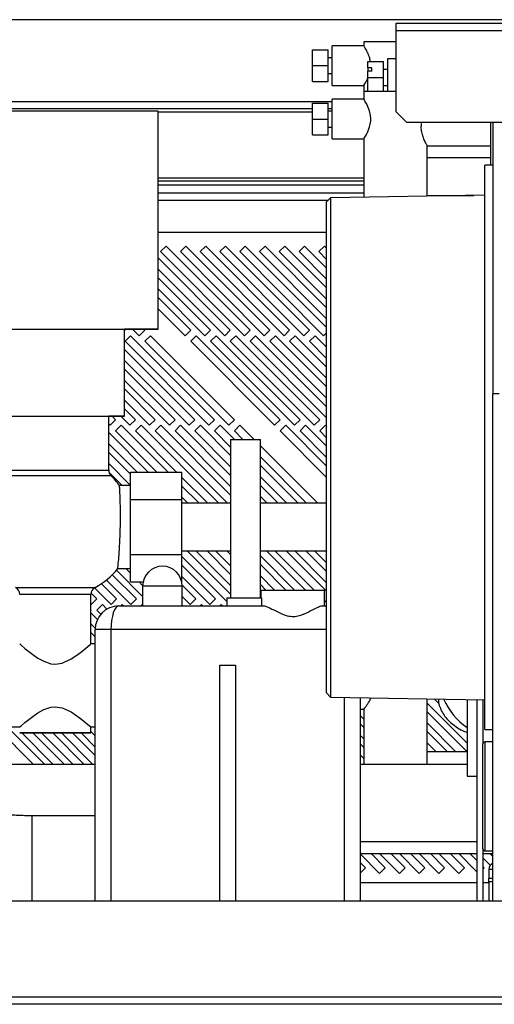
# Model space of a CAD drawing. Units: millimetres. Extents: x 184 to 4831, y 295 to 2786.
# Drawn here: x 2834 to 2954, y 1396 to 1644 of the extents above; entities that cross this region are included whole.
import ezdxf

# ---------------------------------------------------------------- set-up
doc = ezdxf.new("R2010")
doc.units = ezdxf.units.MM

msp = doc.modelspace()

# ---------------------------------------------------------------- linework, layer by layer
at = {"color": 7, "linetype": 'Continuous', "lineweight": 25}
for p, q in [((3912.32, 1644.29), (2674.82, 1644.29)), ((3835.27, 1643.29), (2929.27, 1643.29)), ((2929.27, 1643.29), (2929.27, 1641.49)), ((3835.27, 1641.49), (2929.27, 1641.49)), ((2929.27, 1641.49), (2929.27, 1621.12)), ((2921.22, 1638.69), (2921.22, 1637.69)), ((2929.22, 1638.69), (2921.22, 1638.69)), ((2908.22, 1636.69), (2912.22, 1636.69)), ((2908.22, 1632.69), (2908.22, 1636.69)), ((2912.22, 1632.69), (2912.22, 1636.69)), ((2921.22, 1637.69), (2913.22, 1637.69)), ((2913.22, 1627.69), (2913.22, 1637.69)), ((2913.22, 1634.69), (2912.22, 1634.69)), ((2922.22, 1633.69), (2926.22, 1633.69)), ((2922.22, 1632.12), (2922.22, 1633.69)), ((2926.22, 1629.69), (2926.22, 1633.69)), ((2929.27, 1634.44), (2927.22, 1634.44)), ((2927.22, 1634.44), (2927.22, 1626.19)), ((2908.22, 1632.69), (2912.22, 1632.69)), ((2908.22, 1628.69), (2908.22, 1632.69)), ((2912.22, 1628.69), (2912.22, 1632.69)), ((2923.22, 1632.12), (2922.22, 1632.12)), ((2922.22, 1632.12), (2922.22, 1631.25)), ((2923.22, 1631.25), (2922.22, 1631.25)), ((2922.22, 1629.69), (2922.22, 1631.25)), ((2923.22, 1631.25), (2923.22, 1632.12)), ((2927.22, 1631.69), (2926.22, 1631.69)), ((2908.22, 1628.69), (2912.22, 1628.69)), ((2912.22, 1630.69), (2913.22, 1630.69)), ((2922.22, 1626.19), (2922.22, 1629.69)), ((2922.22, 1629.69), (2926.22, 1629.69)), ((2926.22, 1626.19), (2926.22, 1629.69)), ((2913.22, 1627.69), (2921.24, 1627.69)), ((2921.22, 1627.72), (2921.22, 1626.19)), ((2921.22, 1626.19), (2921.22, 1624.19)), ((2929.22, 1626.19), (2921.22, 1626.19)), ((2926.22, 1627.69), (2927.22, 1627.69)), ((2921.22, 1624.19), (2913.22, 1624.19)), ((2913.22, 1614.19), (2913.22, 1624.19)), ((2908.22, 1621.79), (2768.52, 1621.79)), ((2869.22, 1621.19), (2817.22, 1621.19)), ((2869.22, 1566.19), (2869.22, 1621.19)), ((2908.22, 1619.19), (2908.22, 1623.19)), ((2908.22, 1623.19), (2912.22, 1623.19)), ((2912.22, 1619.19), (2912.22, 1623.19)), ((2913.22, 1621.79), (2912.22, 1621.79)), ((2913.22, 1621.19), (2912.22, 1621.19)), ((2929.27, 1621.12), (2932.1, 1618.29)), ((2908.22, 1615.19), (2908.22, 1619.19)), ((2908.22, 1619.19), (2912.22, 1619.19)), ((2912.22, 1615.19), (2912.22, 1619.19)), ((2912.22, 1617.19), (2913.22, 1617.19)), ((3817.22, 1618.29), (2932.1, 1618.29)), ((2953.22, 1618.29), (2953.22, 1607.54)), ((2953.8, 1618.29), (2953.8, 1549.79)), ((2908.22, 1615.19), (2912.22, 1615.19)), ((2913.22, 1614.19), (2921.22, 1614.19)), ((2921.22, 1614.2), (2921.22, 1599.45)), ((2937.21, 1612.44), (2953.22, 1612.44)), ((2937.22, 1599.73), (2937.22, 1612.44)), ((2953.22, 1609.44), (2937.22, 1609.44)), ((2953.8, 1607.54), (2951.8, 1607.54)), ((2951.8, 1536.29), (2951.8, 1607.54)), ((2921.22, 1603.49), (2869.22, 1603.49)), ((2921.22, 1602.49), (2869.22, 1602.49)), ((2869.22, 1600.54), (2921.22, 1600.54)), ((2912.8, 1599.3), (2911.8, 1598.27)), ((2951.8, 1599.99), (2912.8, 1599.3)), ((2912.8, 1599.3), (2912.8, 1536.29)), ((2937.22, 1599.94), (2949.04, 1599.94)), ((2911.8, 1536.29), (2911.8, 1598.27)), ((2911.8, 1590.54), (2869.22, 1590.54)), ((2869.83, 1585.72), (2871.24, 1587.13)), ((2871.24, 1587.13), (2892.45, 1565.92)), ((2874.83, 1585.72), (2876.24, 1587.13)), ((2876.24, 1587.13), (2897.45, 1565.92)), ((2879.83, 1585.72), (2881.24, 1587.13)), ((2881.24, 1587.13), (2902.45, 1565.92)), ((2884.83, 1585.72), (2886.24, 1587.13)), ((2886.24, 1587.13), (2907.45, 1565.92)), ((2889.83, 1585.72), (2891.24, 1587.13)), ((2891.24, 1587.13), (2911.8, 1566.57)), ((2894.83, 1585.72), (2896.24, 1587.13)), ((2896.24, 1587.13), (2911.8, 1571.57)), ((2899.83, 1585.72), (2901.24, 1587.13)), ((2901.24, 1587.13), (2911.8, 1576.57)), ((2904.83, 1585.72), (2906.24, 1587.13)), ((2906.24, 1587.13), (2911.8, 1581.57)), ((2909.83, 1585.72), (2911.24, 1587.13)), ((2911.24, 1587.13), (2911.8, 1586.57)), ((2869.22, 1584.15), (2887.45, 1565.92)), ((2891.04, 1564.5), (2869.83, 1585.72)), ((2896.04, 1564.5), (2874.83, 1585.72)), ((2901.04, 1564.5), (2879.83, 1585.72)), ((2906.04, 1564.5), (2884.83, 1585.72)), ((2911.04, 1564.5), (2889.83, 1585.72)), ((2911.8, 1568.74), (2894.83, 1585.72)), ((2911.8, 1573.74), (2899.83, 1585.72)), ((2911.8, 1578.74), (2904.83, 1585.72)), ((2911.8, 1583.74), (2909.83, 1585.72)), ((2886.04, 1564.5), (2869.22, 1581.32)), ((2869.22, 1579.15), (2882.45, 1565.92)), ((2881.04, 1564.5), (2869.22, 1576.32)), ((2869.22, 1574.15), (2877.45, 1565.92)), ((2876.04, 1564.5), (2869.22, 1571.32)), ((2817.22, 1566.19), (2869.22, 1566.19)), ((2860.72, 1544.19), (2860.72, 1566.19)), ((2864.44, 1564.5), (2862.75, 1566.19)), ((2865.58, 1566.19), (2865.85, 1565.92)), ((2860.72, 1566.05), (2860.85, 1565.92)), ((2860.85, 1565.92), (2860.72, 1565.78)), ((2860.85, 1563.09), (2862.27, 1564.5)), ((2862.27, 1564.5), (2883.48, 1543.29)), ((2865.85, 1565.92), (2864.44, 1564.5)), ((2865.85, 1563.09), (2867.27, 1564.5)), ((2867.27, 1564.5), (2888.48, 1543.29)), ((2877.45, 1565.92), (2876.04, 1564.5)), ((2877.45, 1563.09), (2878.87, 1564.5)), ((2878.87, 1564.5), (2900.08, 1543.29)), ((2882.45, 1565.92), (2881.04, 1564.5)), ((2882.45, 1563.09), (2883.87, 1564.5)), ((2883.87, 1564.5), (2905.08, 1543.29)), ((2887.45, 1565.92), (2886.04, 1564.5)), ((2887.45, 1563.09), (2888.87, 1564.5)), ((2888.87, 1564.5), (2910.08, 1543.29)), ((2892.45, 1565.92), (2891.04, 1564.5)), ((2892.45, 1563.09), (2893.87, 1564.5)), ((2893.87, 1564.5), (2911.8, 1546.57)), ((2897.45, 1565.92), (2896.04, 1564.5)), ((2897.45, 1563.09), (2898.87, 1564.5)), ((2898.87, 1564.5), (2911.8, 1551.57)), ((2902.45, 1565.92), (2901.04, 1564.5)), ((2902.45, 1563.09), (2903.87, 1564.5)), ((2903.87, 1564.5), (2911.8, 1556.57)), ((2907.45, 1565.92), (2906.04, 1564.5)), ((2907.45, 1563.09), (2908.87, 1564.5)), ((2908.87, 1564.5), (2911.8, 1561.57)), ((2911.8, 1565.26), (2911.04, 1564.5)), ((2882.07, 1541.87), (2860.85, 1563.09)), ((2887.07, 1541.87), (2865.85, 1563.09)), ((2898.67, 1541.87), (2877.45, 1563.09)), ((2903.67, 1541.87), (2882.45, 1563.09)), ((2908.67, 1541.87), (2887.45, 1563.09)), ((2911.8, 1543.74), (2892.45, 1563.09)), ((2911.8, 1548.74), (2897.45, 1563.09)), ((2911.8, 1553.74), (2902.45, 1563.09)), ((2911.8, 1558.74), (2907.45, 1563.09)), ((2860.72, 1561.05), (2878.48, 1543.29)), ((2877.07, 1541.87), (2860.72, 1558.22)), ((2860.72, 1556.05), (2873.48, 1543.29)), ((2872.07, 1541.87), (2860.72, 1553.22)), ((2860.72, 1551.05), (2868.48, 1543.29)), ((2955.4, 1549.79), (2953.8, 1549.79)), ((2953.8, 1421.69), (2953.8, 1549.79)), ((2867.07, 1541.87), (2860.72, 1548.22)), ((2825.72, 1544.19), (2860.72, 1544.19)), ((2856.72, 1530.56), (2856.72, 1544.19)), ((2857.58, 1544.19), (2858.48, 1543.29)), ((2862.07, 1541.87), (2859.75, 1544.19)), ((2860.72, 1546.05), (2863.48, 1543.29)), ((2857.07, 1541.87), (2856.72, 1542.22)), ((2858.48, 1543.29), (2857.07, 1541.87)), ((2858.48, 1540.46), (2859.89, 1541.87)), ((2859.89, 1541.87), (2871.72, 1530.04)), ((2863.48, 1543.29), (2862.07, 1541.87)), ((2863.48, 1540.46), (2864.89, 1541.87)), ((2864.89, 1541.87), (2884.58, 1522.19)), ((2868.48, 1543.29), (2867.07, 1541.87)), ((2868.48, 1540.46), (2869.89, 1541.87)), ((2869.89, 1541.87), (2887.55, 1524.22)), ((2873.48, 1543.29), (2872.07, 1541.87)), ((2873.48, 1540.46), (2874.89, 1541.87)), ((2874.89, 1541.87), (2887.55, 1529.22)), ((2878.48, 1543.29), (2877.07, 1541.87)), ((2878.48, 1540.46), (2879.89, 1541.87)), ((2879.89, 1541.87), (2887.55, 1534.22)), ((2883.48, 1543.29), (2882.07, 1541.87)), ((2883.48, 1540.46), (2884.89, 1541.87)), ((2884.89, 1541.87), (2888.48, 1538.29)), ((2888.48, 1543.29), (2887.07, 1541.87)), ((2888.48, 1540.46), (2889.89, 1541.87)), ((2889.89, 1541.87), (2893.48, 1538.29)), ((2900.08, 1543.29), (2898.67, 1541.87)), ((2900.08, 1540.46), (2901.49, 1541.87)), ((2901.49, 1541.87), (2911.8, 1531.57)), ((2905.08, 1543.29), (2903.67, 1541.87)), ((2905.08, 1540.46), (2906.49, 1541.87)), ((2906.49, 1541.87), (2911.8, 1536.57)), ((2910.08, 1543.29), (2908.67, 1541.87)), ((2910.08, 1540.46), (2911.49, 1541.87)), ((2911.49, 1541.87), (2911.8, 1541.57)), ((2856.72, 1540.05), (2866.72, 1530.04)), ((2868.9, 1530.04), (2858.48, 1540.46)), ((2873.9, 1530.04), (2863.48, 1540.46)), ((2886.75, 1522.19), (2868.48, 1540.46)), ((2887.55, 1526.39), (2873.48, 1540.46)), ((2887.55, 1531.39), (2878.48, 1540.46)), ((2887.55, 1536.39), (2883.48, 1540.46)), ((2890.65, 1538.29), (2888.48, 1540.46)), ((2911.8, 1528.74), (2900.08, 1540.46)), ((2911.8, 1533.74), (2905.08, 1540.46)), ((2911.8, 1538.74), (2910.08, 1540.46)), ((2863.9, 1530.04), (2856.72, 1537.22)), ((2887.55, 1538.29), (2887.55, 1498.29)), ((2887.55, 1538.29), (2895.05, 1538.29)), ((2895.05, 1498.29), (2895.05, 1538.29)), ((2895.05, 1536.72), (2909.58, 1522.19)), ((2856.72, 1535.05), (2862.22, 1529.55)), ((2906.75, 1522.19), (2895.05, 1533.89)), ((2911.8, 1474.31), (2911.8, 1536.29)), ((2912.8, 1536.29), (2912.8, 1473.27)), ((2951.8, 1465.04), (2951.8, 1536.29)), ((2862.22, 1526.72), (2856.72, 1532.22)), ((2895.05, 1531.72), (2904.58, 1522.19)), ((2856.81, 1529.96), (2860.1, 1526.66)), ((2862.22, 1530.04), (2875.22, 1530.04)), ((2862.22, 1523.12), (2862.22, 1530.04)), ((2875.22, 1523.12), (2875.22, 1530.04)), ((2901.75, 1522.19), (2895.05, 1528.89)), ((2862.22, 1526.66), (2859.45, 1526.66)), ((2881.75, 1522.19), (2875.22, 1528.72)), ((2875.22, 1526.55), (2879.58, 1522.19)), ((2895.05, 1526.72), (2899.58, 1522.19)), ((2862.22, 1509.26), (2862.22, 1523.12)), ((2862.22, 1523.12), (2875.22, 1523.12)), ((2876.75, 1522.19), (2875.22, 1523.72)), ((2875.22, 1509.26), (2875.22, 1523.12)), ((2887.55, 1522.19), (2875.22, 1522.19)), ((2896.75, 1522.19), (2895.05, 1523.89)), ((2911.8, 1522.19), (2895.05, 1522.19)), ((2862.22, 1509.26), (2875.22, 1509.26)), ((2862.22, 1502.33), (2862.22, 1509.26)), ((2875.22, 1510.19), (2887.55, 1510.19)), ((2875.22, 1502.33), (2875.22, 1509.26)), ((2876.58, 1510.19), (2887.55, 1499.22)), ((2887.55, 1501.39), (2878.75, 1510.19)), ((2881.58, 1510.19), (2887.55, 1504.22)), ((2887.55, 1506.39), (2883.75, 1510.19)), ((2886.58, 1510.19), (2887.55, 1509.22)), ((2895.05, 1510.19), (2911.8, 1510.19)), ((2896.58, 1510.19), (2906.48, 1500.29)), ((2908.65, 1500.29), (2898.75, 1510.19)), ((2901.58, 1510.19), (2911.8, 1499.97)), ((2911.8, 1502.14), (2903.75, 1510.19)), ((2906.58, 1510.19), (2911.8, 1504.97)), ((2911.8, 1507.14), (2908.75, 1510.19)), ((2911.58, 1510.19), (2911.8, 1509.97)), ((2886.55, 1497.39), (2875.22, 1508.72)), ((2875.22, 1506.55), (2883.73, 1498.03)), ((2903.65, 1500.29), (2895.05, 1508.89)), ((2895.05, 1506.72), (2901.48, 1500.29)), ((2857.62, 1504.14), (2863.73, 1498.03)), ((2865.3, 1498.64), (2858.66, 1505.28)), ((2859.01, 1505.71), (2862.22, 1505.71)), ((2861.06, 1505.71), (2862.22, 1504.55)), ((2854.88, 1501.89), (2858.73, 1498.03)), ((2862.32, 1496.62), (2856.13, 1502.81)), ((2862.22, 1502.33), (2865.41, 1502.33)), ((2864.44, 1502.33), (2865.3, 1501.47)), ((2875.19, 1502.33), (2875.22, 1502.33)), ((2882.32, 1496.62), (2875.22, 1503.72)), ((2898.65, 1500.29), (2895.05, 1503.89)), ((2895.05, 1501.72), (2896.48, 1500.29)), ((2852.22, 1486.66), (2852.22, 1499.19)), ((2852.25, 1499.52), (2853.73, 1498.03)), ((2857.32, 1496.62), (2853.1, 1500.84)), ((2865.3, 1501.29), (2865.3, 1496.29)), ((2875.29, 1501.48), (2878.73, 1498.03)), ((2875.3, 1496.29), (2875.3, 1501.29)), ((2895.3, 1498.29), (2895.3, 1500.29)), ((2895.3, 1500.29), (2911.3, 1500.29)), ((2911.3, 1496.29), (2911.3, 1500.29)), ((2852.32, 1496.62), (2852.22, 1496.72)), ((2853.73, 1498.03), (2852.32, 1496.62)), ((2853.73, 1495.21), (2855.15, 1496.62)), ((2855.15, 1496.62), (2856.29, 1495.48)), ((2858.73, 1498.03), (2857.32, 1496.62)), ((2859.82, 1496.29), (2860.15, 1496.62)), ((2860.15, 1496.62), (2860.48, 1496.29)), ((2863.73, 1498.03), (2862.32, 1496.62)), ((2864.82, 1496.29), (2865.15, 1496.62)), ((2865.15, 1496.62), (2865.3, 1496.47)), ((2877.32, 1496.62), (2875.3, 1498.64)), ((2878.73, 1498.03), (2877.32, 1496.62)), ((2879.82, 1496.29), (2880.15, 1496.62)), ((2880.15, 1496.62), (2880.48, 1496.29)), ((2883.73, 1498.03), (2882.32, 1496.62)), ((2884.82, 1496.29), (2885.15, 1496.62)), ((2885.15, 1496.62), (2885.48, 1496.29)), ((2886.55, 1498.29), (2886.55, 1496.29)), ((2886.55, 1498.29), (2895.31, 1498.29)), ((2895.3, 1498.64), (2895.05, 1498.89)), ((2895.31, 1498.29), (2895.31, 1496.29)), ((2911.8, 1497.14), (2911.3, 1497.64)), ((2852.22, 1494.55), (2853.89, 1492.88)), ((2854.74, 1494.2), (2853.73, 1495.21)), ((2859.3, 1496.29), (2895.88, 1496.29)), ((2875.3, 1496.47), (2875.48, 1496.29)), ((2910.71, 1496.29), (2911.8, 1496.29)), ((2853.31, 1490.63), (2852.22, 1491.72)), ((2852.22, 1489.55), (2853.3, 1488.47)), ((2853.3, 1421.69), (2853.3, 1490.29)), ((2857.3, 1490.29), (2853.3, 1490.29)), ((2852.28, 1486.66), (2852.22, 1486.72)), ((2853.3, 1486.66), (2852.22, 1486.66)), ((2884.8, 1481.29), (2888.8, 1481.29)), ((2884.8, 1421.69), (2884.8, 1481.29)), ((2888.8, 1481.29), (2888.8, 1421.69)), ((2911.8, 1474.31), (2912.8, 1473.27)), ((2912.8, 1473.27), (2951.8, 1472.59)), ((2920.3, 1473.14), (2920.3, 1421.69)), ((2937.22, 1456.23), (2937.22, 1472.84)), ((2947.3, 1461.64), (2937.22, 1471.72)), ((2938.96, 1472.81), (2940.23, 1471.54)), ((2947.3, 1472.67), (2947.3, 1467.12)), ((2949.8, 1472.62), (2949.8, 1421.69)), ((2951.3, 1472.6), (2951.3, 1461.44)), ((2920.3, 1470.19), (2921.26, 1470.19)), ((2921.22, 1470.24), (2921.22, 1456.23)), ((2937.22, 1469.55), (2947.3, 1459.47)), ((2921.22, 1467.72), (2920.3, 1468.64)), ((2947.3, 1467.12), (2947.3, 1453.29)), ((2814.22, 1465.71), (2834.22, 1465.71)), ((2837.71, 1456.23), (2828.23, 1465.71)), ((2831.06, 1465.71), (2840.54, 1456.23)), ((2852.22, 1465.71), (2853.3, 1465.71)), ((2852.22, 1464.19), (2852.22, 1465.71)), ((2852.22, 1464.55), (2853.3, 1463.47)), ((2853.3, 1465.64), (2853.23, 1465.71)), ((2920.3, 1466.47), (2921.22, 1465.55)), ((2944.5, 1459.44), (2937.22, 1466.72)), ((2937.22, 1464.55), (2942.33, 1459.44)), ((2951.8, 1465.04), (2953.8, 1465.04)), ((2834.22, 1464.19), (2852.22, 1464.19)), ((2842.71, 1456.23), (2834.75, 1464.19)), ((2837.58, 1464.19), (2845.54, 1456.23)), ((2847.71, 1456.23), (2839.75, 1464.19)), ((2842.58, 1464.19), (2850.54, 1456.23)), ((2852.71, 1456.23), (2844.75, 1464.19)), ((2847.58, 1464.19), (2853.3, 1458.47)), ((2853.3, 1460.64), (2849.75, 1464.19)), ((2921.22, 1462.72), (2920.3, 1463.64)), ((2953.8, 1461.94), (2951.8, 1461.94)), ((2920.3, 1461.47), (2921.22, 1460.55)), ((2939.5, 1459.44), (2937.22, 1461.72)), ((2937.22, 1459.55), (2937.33, 1459.44)), ((2947.33, 1459.44), (2937.22, 1459.44)), ((2951.3, 1434.94), (2951.3, 1461.44)), ((2921.22, 1457.72), (2920.3, 1458.64)), ((2853.3, 1456.23), (2716.22, 1456.23)), ((2920.3, 1456.47), (2920.54, 1456.23)), ((2947.3, 1456.23), (2920.3, 1456.23)), ((2947.3, 1453.29), (2949.8, 1453.29)), ((2853.3, 1443.29), (2837.3, 1443.29)), ((2951.3, 1434.94), (2951.3, 1421.69)), ((2951.8, 1434.44), (2953.8, 1434.44)), ((2920.3, 1433.73), (2949.8, 1433.73)), ((2925.2, 1428.74), (2920.3, 1433.64)), ((2923.04, 1433.73), (2926.62, 1430.15)), ((2930.2, 1428.74), (2925.21, 1433.73)), ((2928.04, 1433.73), (2931.62, 1430.15)), ((2935.2, 1428.74), (2930.21, 1433.73)), ((2933.04, 1433.73), (2936.62, 1430.15)), ((2940.2, 1428.74), (2935.21, 1433.73)), ((2938.04, 1433.73), (2941.62, 1430.15)), ((2945.2, 1428.74), (2940.21, 1433.73)), ((2943.04, 1433.73), (2946.62, 1430.15)), ((2949.8, 1429.14), (2945.21, 1433.73)), ((2948.04, 1433.73), (2949.8, 1431.97)), ((2951.3, 1433.73), (2953.8, 1433.73)), ((2953.16, 1430.78), (2951.3, 1432.64)), ((2953.04, 1433.73), (2953.8, 1432.97)), ((2920.3, 1431.47), (2921.62, 1430.15)), ((2921.62, 1430.15), (2920.3, 1428.83)), ((2926.62, 1430.15), (2925.2, 1428.74)), ((2931.62, 1430.15), (2930.2, 1428.74)), ((2936.62, 1430.15), (2935.2, 1428.74)), ((2941.62, 1430.15), (2940.2, 1428.74)), ((2946.62, 1430.15), (2945.2, 1428.74)), ((2951.3, 1430.47), (2951.62, 1430.15)), ((2951.62, 1430.15), (2951.3, 1429.83)), ((2953.8, 1429.69), (2952.8, 1429.69)), ((2952.8, 1429.69), (2952.8, 1427.48)), ((2953.8, 1427.48), (2952.8, 1427.48)), ((2952.8, 1426.57), (2952.8, 1427.48)), ((2920.3, 1426.44), (2949.8, 1426.44)), ((2951.3, 1426.44), (2952.8, 1426.44)), ((2953.8, 1426.57), (2952.8, 1426.57)), ((2952.8, 1426.57), (2952.8, 1421.69)), ((3902.08, 1421.69), (2685.45, 1421.69)), ((3912.55, 1397.49), (2674.59, 1397.49)), ((3911.82, 1395.69), (2675.32, 1395.69))]:
    msp.add_line(p, q, dxfattribs=at)
at = {"color": 8, "linetype": 'Continuous', "lineweight": 25}
for p, q in [((2913.22, 1623.59), (2674.82, 1623.59)), ((2869.22, 1620.99), (2908.22, 1620.99)), ((2921.22, 1604.29), (2869.22, 1604.29)), ((2869.22, 1598.74), (2912.25, 1598.74)), ((2857.33, 1529.11), (2829.1, 1529.11)), ((2829.72, 1530.56), (2856.72, 1530.56)), ((2833.14, 1500.96), (2853.29, 1500.96)), ((2852.22, 1499.19), (2834.22, 1499.19)), ((2875.3, 1501.29), (2865.3, 1501.29)), ((2857.3, 1490.29), (2857.3, 1421.69)), ((2911.8, 1490.29), (2857.3, 1490.29)), ((2916.3, 1421.69), (2916.3, 1473.21)), ((2951.8, 1461.94), (2951.8, 1434.44)), ((2837.3, 1443.29), (2837.3, 1421.69)), ((2949.8, 1436.73), (2920.3, 1436.73))]:
    msp.add_line(p, q, dxfattribs=at)
at = {"color": 7, "linetype": 'Continuous', "lineweight": 25, "flags": 128}
for points in [[(2921.22, 1614.2), (2921.23, 1614.21), (2921.31, 1614.34), (2921.62, 1614.87), (2921.86, 1615.3), (2922.12, 1615.82), (2922.41, 1616.49), (2922.68, 1617.27), (2922.85, 1617.93), (2922.95, 1618.64), (2922.97, 1619.35), (2922.91, 1620.08), (2922.62, 1621.31), (2922.14, 1622.51), (2921.85, 1623.1), (2921.58, 1623.59), (2921.37, 1623.93), (2921.25, 1624.14), (2921.22, 1624.19), (2921.22, 1624.19)], [(2869.22, 1621.19), (2869.04, 1621.19), (2868.52, 1621.19), (2867.65, 1621.19), (2866.45, 1621.19), (2864.94, 1621.19), (2863.13, 1621.19), (2861.06, 1621.19), (2858.74, 1621.19), (2856.22, 1621.19), (2853.52, 1621.19), (2850.67, 1621.19), (2847.73, 1621.19), (2844.73, 1621.19), (2841.71, 1621.19), (2838.7, 1621.19), (2835.76, 1621.19), (2832.92, 1621.19)], [(2869.22, 1566.19), (2869.04, 1566.19), (2868.52, 1566.19), (2867.65, 1566.19), (2866.45, 1566.19), (2864.94, 1566.19), (2863.13, 1566.19), (2861.06, 1566.19), (2860.72, 1566.19)], [(2860.72, 1544.19), (2860.54, 1544.19), (2860.01, 1544.19), (2859.14, 1544.19), (2857.94, 1544.19), (2856.72, 1544.19)], [(2834.22, 1486.66), (2834.57, 1486.37), (2835.53, 1485.56), (2837.57, 1483.98), (2838.83, 1483.11), (2840.3, 1482.29), (2842.1, 1481.67), (2843.22, 1481.55), (2844.99, 1481.84), (2847.21, 1482.88), (2848.65, 1483.82), (2849.94, 1484.79), (2851.45, 1486.01), (2852.12, 1486.58), (2852.22, 1486.66), (2852.22, 1486.66)], [(2834.22, 1465.71), (2834.57, 1466.01), (2835.53, 1466.81), (2837.57, 1468.39), (2838.83, 1469.26), (2840.3, 1470.08), (2842.1, 1470.71), (2843.22, 1470.82), (2844.99, 1470.54), (2847.21, 1469.5), (2848.65, 1468.55), (2849.94, 1467.59), (2851.45, 1466.36), (2852.12, 1465.79), (2852.22, 1465.71), (2852.22, 1465.71)], [(2852.22, 1464.19), (2852.03, 1464.19), (2851.49, 1464.19), (2850.6, 1464.19), (2849.42, 1464.19), (2847.98, 1464.19), (2846.34, 1464.19), (2844.58, 1464.19), (2842.76, 1464.19), (2840.96, 1464.19), (2839.25, 1464.19), (2837.71, 1464.19), (2836.39, 1464.19), (2835.35, 1464.19), (2834.63, 1464.19), (2834.26, 1464.19), (2834.22, 1464.19)]]:
    msp.add_lwpolyline(points, dxfattribs=at)
at = {"color": 7, "linetype": 'Continuous', "lineweight": 25}
for centre, radius, start, end in [((2858.72, 1530.56), 2, 180, 226.1869), ((2845.22, 1516.49), 17.5, 35.5706, 46.1869), ((2845.22, 1516.49), 17.5, 297.4864, 321.9845), ((2870.3, 1501.29), 5, 0, 180), ((2832.22, 1499.19), 2, 0, 62.5136), ((2854.22, 1499.19), 2, 117.4864, 180), ((2859.3, 1490.29), 6, 90, 180), ((2957.22, 1479.69), 17.25, 203.9924, 234.8953), ((2951.8, 1461.44), 0.5, 90, 180), ((2951.8, 1434.94), 0.5, 180, 270), ((2954.6, 1429.69), 1.8, 116.3878, 180)]:
    msp.add_arc(centre, radius, start, end, dxfattribs=at)
msp.add_ellipse((2859.3, 1490.29), major_axis=(0, 6), ratio=0.333333, start_param=0, end_param=1.570796, dxfattribs=at)
for points, knots in [([(2922.88, 1633.69), (2922.81, 1634.07), (2922.63, 1634.94), (2922.21, 1635.89), (2921.84, 1636.62), (2921.57, 1637.1), (2921.36, 1637.46), (2921.24, 1637.66), (2921.22, 1637.68), (2921.22, 1637.69)], [0, 0, 0, 0, 0.17082, 0.3861081, 0.5136637, 0.6448696, 0.7717636, 0.903683, 1, 1, 1, 1]), ([(2921.24, 1627.72), (2921.25, 1627.74), (2921.27, 1627.77), (2921.62, 1628.35), (2921.98, 1628.99), (2922.18, 1629.46), (2922.22, 1629.54)], [0, 0, 0, 0, 0.269872, 0.58628, 0.934925, 1, 1, 1, 1]), ([(2935.77, 1618.29), (2935.72, 1617.95), (2935.6, 1617.17), (2935.74, 1615.92), (2936.1, 1614.66), (2936.51, 1613.74), (2936.83, 1613.11), (2937.04, 1612.74), (2937.17, 1612.51), (2937.23, 1612.42), (2937.21, 1612.44), (2937.21, 1612.44)], [0, 0, 0, 0, 0.119209, 0.271512, 0.422425, 0.59933, 0.698262, 0.800434, 0.892624, 0.988358, 1, 1, 1, 1]), ([(2859.01, 1505.71), (2859.02, 1505.82), (2859.05, 1506.05), (2859.24, 1507.85), (2859.44, 1510.49), (2859.61, 1513.81), (2859.69, 1517.39), (2859.69, 1520.83), (2859.62, 1523.74), (2859.51, 1525.85), (2859.46, 1526.49), (2859.45, 1526.73), (2859.45, 1526.66), (2859.45, 1526.66)], [0, 0, 0, 0, 0.10684, 0.213662, 0.320994, 0.428596, 0.535969, 0.643049, 0.750078, 0.857292, 0.964644, 0.999672, 1, 1, 1, 1]), ([(2895.88, 1496.29), (2895.91, 1496.29), (2896.15, 1496.28), (2896.88, 1496.06), (2898.4, 1495.28), (2900.27, 1494.31), (2902.13, 1493.65), (2903.82, 1493.55), (2905.72, 1494.02), (2907.76, 1495.05), (2909.54, 1495.99), (2910.41, 1496.28), (2910.69, 1496.29), (2910.71, 1496.29)], [0, 0, 0, 0, 0.010432, 0.095969, 0.222712, 0.352874, 0.447757, 0.525871, 0.603803, 0.743993, 0.892264, 0.989173, 1, 1, 1, 1]), ([(2921.26, 1470.24), (2921.24, 1470.22), (2921.19, 1470.15), (2921.47, 1470.51), (2922, 1471.3), (2922.64, 1472.17), (2922.96, 1472.91), (2923.04, 1473.09)], [0, 0, 0, 0, 0.0739784, 0.3283586, 0.5919548, 0.8999624, 1, 1, 1, 1]), ([(2940.03, 1472.79), (2940.05, 1472.5), (2940.1, 1471.68), (2940.52, 1470.41), (2941.23, 1469.01), (2942.2, 1467.73), (2943.42, 1466.55), (2944.91, 1465.49), (2946.21, 1464.74), (2947.08, 1464.4), (2947.3, 1464.32)], [0, 0, 0, 0, 0.076729, 0.210055, 0.343937, 0.481937, 0.627266, 0.781904, 0.945028, 1, 1, 1, 1]), ([(2837.3, 1443.29), (2836.98, 1443.29), (2836.08, 1443.29), (2834.6, 1443.33), (2832.94, 1443.4), (2831.45, 1443.51), (2830.25, 1443.63), (2829.37, 1443.74), (2828.85, 1443.83), (2828.6, 1443.89), (2828.63, 1443.88), (2828.63, 1443.88)], [0, 0, 0, 0, 0.077463, 0.224925, 0.371214, 0.514651, 0.653315, 0.769432, 0.874084, 0.966867, 1, 1, 1, 1])]:
    msp.add_open_spline(points, degree=3, knots=knots, dxfattribs=at)

doc.saveas('drawing.dxf')
